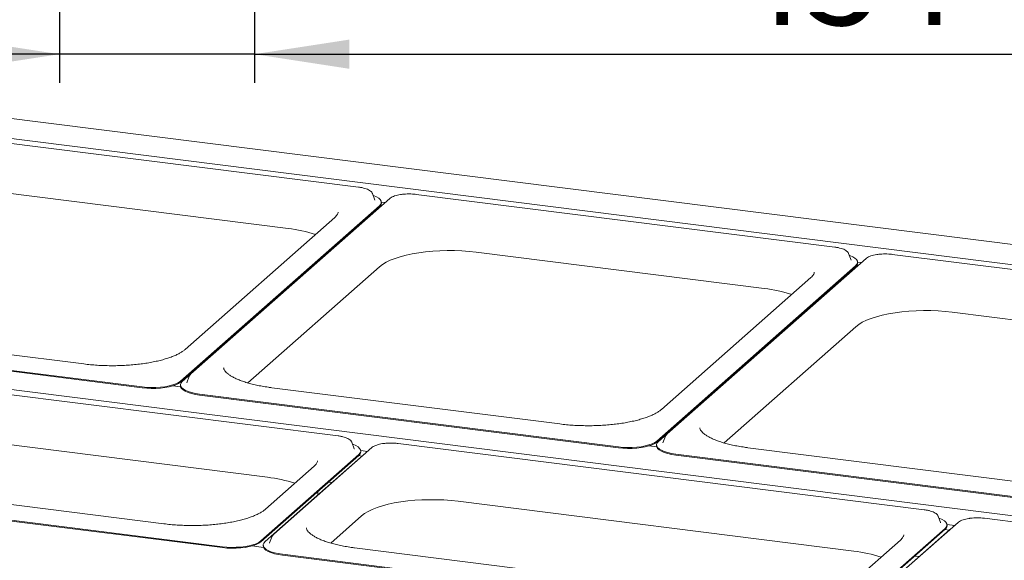
# Model space of a CAD drawing. Units: millimetres. Extents: x 5 to 415, y 5 to 292.
# Drawn here: x 308 to 342, y 143 to 162 of the extents above; entities that cross this region are included whole.
import ezdxf

# ---------------------------------------------------------------- set-up
doc = ezdxf.new("R2010")
doc.units = ezdxf.units.MM
doc.layers.add('BEMAßUNG', color=96, linetype='Continuous')
doc.styles.add('SLDTEXTSTYLE0', font='TXT', dxfattribs={"width": 0.75})
doc.dimstyles.new('SLDDIMSTYLE5', dxfattribs={"dimtxt": 3.5, "dimasz": 3.302, "dimexe": 0, "dimexo": 0.0625, "dimgap": 0.875, "dimtad": 1, "dimdec": 0, "dimlfac": 12, "dimrnd": 1e-09, "dimzin": 12, "dimdsep": 46, "dimtxsty": 'SLDTEXTSTYLE0', "dimsah": 1, "dimcen": 0.09, "dimadec": 0, "dimazin": 3, "dimtfac": 1, "dimtdec": 0, "dimtmove": 0, "dimatfit": 0, "dimfxl": 0, "dimfrac": 2, "dimtolj": 1, "dimtzin": 12, "dimarcsym": 0})
doc.dimstyles.new('SLDDIMSTYLE6', dxfattribs={"dimtxt": 3.5, "dimasz": 3.302, "dimexe": 0, "dimexo": 0.0625, "dimgap": 0.875, "dimtad": 1, "dimdec": 0, "dimlfac": 12, "dimrnd": 1e-09, "dimzin": 12, "dimdsep": 46, "dimtxsty": 'SLDTEXTSTYLE0', "dimsah": 1, "dimcen": 0.09, "dimadec": 0, "dimazin": 3, "dimtfac": 1, "dimtdec": 0, "dimtofl": 0, "dimtmove": 0, "dimatfit": 3, "dimfxl": 0, "dimfrac": 2, "dimtolj": 1, "dimtzin": 12, "dimarcsym": 0})

# ---------------------------------------------------------------- blocks, each defined once
blk = doc.blocks.new('_D_13')
at = {"layer": 'BEMAßUNG'}
for p, q in [((309.06, 177.222), (309.06, 159.879)), ((315.851, 174.764), (315.851, 159.879)), ((309.06, 160.879), (299.591, 160.879)), ((315.851, 160.879), (309.06, 160.879)), ((315.851, 160.879), (322.201, 160.879))]:
    blk.add_line(p, q, dxfattribs=at)
for points in [[(309.06, 160.879), (305.758, 161.387), (305.758, 160.371)], [(315.851, 160.879), (319.153, 160.371), (319.153, 161.387)]]:
    blk.add_solid(points, dxfattribs=at)
at = {"layer": 'BEMAßUNG', "insert": (299.591, 165.391), "char_height": 3.5, "attachment_point": 1, "style": 'SLDTEXTSTYLE0'}
blk.add_mtext('82', dxfattribs=at)
blk = doc.blocks.new('_D_14')
at = {"layer": 'BEMAßUNG'}
for p, q in [((315.851, 174.764), (315.851, 159.879)), ((353.643, 174.764), (353.643, 159.879)), ((315.851, 160.879), (353.643, 160.879))]:
    blk.add_line(p, q, dxfattribs=at)
for points in [[(315.851, 160.879), (319.153, 160.371), (319.153, 161.387)], [(353.643, 160.879), (350.341, 161.387), (350.341, 160.371)]]:
    blk.add_solid(points, dxfattribs=at)
at = {"layer": 'BEMAßUNG', "insert": (332.406, 165.391), "char_height": 3.5, "attachment_point": 1, "style": 'SLDTEXTSTYLE0'}
blk.add_mtext('454', dxfattribs=at)

msp = doc.modelspace()

# ---------------------------------------------------------------- linework, layer by layer
at = {"color": 7, "linetype": 'Continuous', "lineweight": 15}
for p, q in [((389.8586, 148.25302), (286.59155, 161.26344)), ((388.7298, 147.69381), (286.47445, 160.57677)), ((312.18756, 157.16768), (304.89258, 158.08676)), ((319.48254, 156.2486), (312.18756, 157.16768)), ((306.98586, 156.07267), (317.02598, 154.80774)), ((320.56885, 155.85143), (313.64015, 149.74089)), ((319.96175, 156.02737), (319.9578, 156.03625)), ((320.0504, 155.79965), (319.96175, 156.02737)), ((320.05203, 155.79517), (320.0504, 155.79965)), ((320.27307, 155.72818), (320.40959, 155.71097)), ((320.27317, 155.69175), (320.27317, 155.72317)), ((328.77558, 155.07779), (321.48059, 155.99687)), ((313.27765, 149.4907), (320.20635, 155.60124)), ((313.27765, 149.45927), (320.20635, 155.56981)), ((320.26871, 155.59338), (313.34001, 149.48284)), ((320.18473, 155.55074), (320.21591, 155.54681)), ((320.31796, 155.63016), (320.26871, 155.59338)), ((318.64974, 155.18975), (313.44072, 150.59583)), ((336.07055, 154.15871), (328.77557, 155.07779)), ((319.13738, 154.62707), (319.16856, 154.62314)), ((318.78, 154.28046), (318.78059, 154.31241)), ((323.57388, 153.98278), (333.61399, 152.71784)), ((337.15687, 153.76153), (330.22816, 147.65099)), ((336.54977, 153.93748), (336.54581, 153.94635)), ((336.63842, 153.70975), (336.54977, 153.93748)), ((336.64005, 153.70527), (336.63842, 153.70975)), ((345.36359, 152.9879), (338.06861, 153.90698)), ((315.62314, 149.43019), (320.21163, 153.47685)), ((329.86566, 147.4008), (336.79436, 153.51134)), ((329.86566, 147.36938), (336.79436, 153.47992)), ((336.85672, 153.50349), (329.92802, 147.39295)), ((336.77275, 153.46085), (336.80393, 153.45692)), ((336.90598, 153.54027), (336.85672, 153.50349)), ((336.86108, 153.63828), (336.99761, 153.62108)), ((336.86119, 153.60185), (336.86119, 153.63328)), ((335.23775, 153.09986), (330.02873, 148.50594)), ((380.05595, 140.0442), (277.80061, 152.92716)), ((335.7254, 152.53717), (335.75658, 152.53325)), ((335.36801, 152.19057), (335.36861, 152.22251)), ((340.16189, 151.89289), (350.20201, 150.62795)), ((309.90742, 150.08893), (299.86731, 151.35387)), ((332.21116, 147.3403), (336.79964, 151.38696)), ((297.35403, 151.12818), (311.94399, 149.29002)), ((297.35403, 151.09675), (311.94399, 149.25859)), ((318.76352, 147.5849), (300.4319, 149.89447)), ((313.58461, 149.6651), (313.49596, 149.43738)), ((313.27921, 149.2923), (313.00752, 149.32653)), ((313.27318, 149.3609), (313.27318, 149.32948)), ((313.49596, 149.43738), (313.49373, 149.43109)), ((326.49544, 147.99904), (316.45532, 149.26397)), ((313.94204, 149.03829), (328.53201, 147.20012)), ((313.94204, 149.00686), (328.53201, 147.1687)), ((302.52519, 147.88037), (316.30696, 146.14403)), ((330.17262, 147.57521), (330.08397, 147.34748)), ((319.94338, 147.17594), (318.23501, 145.6693)), ((319.24274, 147.36367), (319.23878, 147.37254)), ((319.33139, 147.13594), (319.24274, 147.36367)), ((339.18674, 145.01182), (320.85512, 147.32138)), ((329.86723, 147.20241), (329.59553, 147.23664)), ((329.8612, 147.27101), (329.8612, 147.23958)), ((330.08397, 147.34748), (330.08175, 147.3412)), ((343.08345, 145.90915), (333.04334, 147.17408)), ((316.0706, 143.92425), (319.48733, 146.93753)), ((316.0706, 143.89283), (319.48733, 146.90611)), ((319.64324, 146.91789), (317.93487, 145.41125)), ((319.33302, 147.13146), (319.33139, 147.13594)), ((319.4775, 146.89743), (319.60222, 146.88172)), ((319.5529, 147.0765), (319.79591, 147.04588)), ((319.55416, 147.02804), (319.55416, 147.05947)), ((319.69249, 146.95467), (319.64324, 146.91789)), ((330.53006, 146.94839), (345.12002, 145.11023)), ((330.53006, 146.91697), (345.12002, 145.0788)), ((317.93072, 146.52605), (316.23366, 145.02939)), ((312.70037, 144.52249), (298.9186, 146.25883)), ((296.40532, 146.03314), (314.73694, 143.72358)), ((296.40532, 146.00172), (314.73694, 143.69215)), ((318.43015, 145.97376), (318.55487, 145.95804)), ((318.23501, 145.6693), (316.52664, 144.16266)), ((318.05921, 145.52091), (318.06158, 145.64871)), ((316.2265, 143.90461), (317.93487, 145.41125)), ((322.9484, 145.30729), (336.73017, 143.57095)), ((318.50963, 143.85196), (319.58615, 144.80137)), ((339.66595, 144.79058), (339.66199, 144.79946)), ((339.7546, 144.56286), (339.66595, 144.79058)), ((340.36659, 144.57143), (338.65822, 143.06479)), ((339.75623, 144.55838), (339.7546, 144.56286)), ((339.97611, 144.50341), (340.2503, 144.46887)), ((339.97737, 144.45496), (339.97737, 144.48639)), ((359.60995, 142.40731), (341.27833, 144.71687)), ((316.4711, 144.08687), (316.38245, 143.85915)), ((336.49381, 141.35117), (339.91055, 144.36445)), ((336.49381, 141.31974), (339.91055, 144.33302)), ((340.06645, 144.31338), (338.35808, 142.80674)), ((339.90071, 144.32435), (340.05662, 144.30471)), ((340.1157, 144.35016), (340.06645, 144.31338)), ((316.17045, 143.7016), (315.77214, 143.75178)), ((316.15967, 143.78267), (316.15967, 143.75125)), ((316.38245, 143.85915), (316.38022, 143.85286)), ((338.35393, 143.95297), (336.65688, 142.45631)), ((316.82853, 143.46006), (335.16015, 141.15049)), ((316.82853, 143.42863), (335.16015, 141.11907)), ((333.12358, 141.94941), (319.34181, 143.68575)), ((338.85336, 143.40068), (339.00927, 143.38103))]:
    msp.add_line(p, q, dxfattribs=at)
at = {"color": 7, "linetype": 'Continuous', "lineweight": 15, "flags": 128}
for points in [[(320.20635, 155.60124), (320.25166, 155.65321), (320.27202, 155.7069), (320.26694, 155.76099), (320.23653, 155.81415), (320.18154, 155.86507), (320.10334, 155.9125), (320.00384, 155.95527), (319.98755, 155.9611)], [(320.21163, 153.47685), (320.31377, 153.5551), (320.43843, 153.62962), (320.5844, 153.69972), (320.75029, 153.7647), (320.93448, 153.82396), (321.13521, 153.87691), (321.35055, 153.92305), (321.57841, 153.96193), (321.81661, 153.99318), (322.06285, 154.0165), (322.31477, 154.03165), (322.56992, 154.03851), (322.82587, 154.03699), (323.08013, 154.02712), (323.33027, 154.00899), (323.57388, 153.98278)], [(336.79436, 153.51134), (336.83967, 153.56331), (336.86004, 153.617), (336.85495, 153.6711), (336.82454, 153.72426), (336.76956, 153.77518), (336.69135, 153.82261), (336.59185, 153.86537), (336.57557, 153.8712)], [(336.79964, 151.38696), (336.90179, 151.4652), (337.02645, 151.53973), (337.17242, 151.60982), (337.3383, 151.67481), (337.5225, 151.73407), (337.72323, 151.78702), (337.93856, 151.83316), (338.16643, 151.87204), (338.40463, 151.90329), (338.65087, 151.9266), (338.90278, 151.94176), (339.15794, 151.94862), (339.41388, 151.9471), (339.66815, 151.93723), (339.91829, 151.9191), (340.16189, 151.89289)], [(313.58885, 149.67455), (313.58845, 149.67375), (313.58461, 149.6651)], [(311.94399, 149.29002), (312.0999, 149.27491), (312.26098, 149.26813), (312.42326, 149.26982), (312.58274, 149.27996), (312.73551, 149.29829), (312.87779, 149.32436), (313.00608, 149.35752), (313.11724, 149.39697), (313.20851, 149.44173), (313.27765, 149.4907)], [(311.94399, 149.25859), (312.0999, 149.24349), (312.26098, 149.2367), (312.42326, 149.2384), (312.58274, 149.24853), (312.73551, 149.26686), (312.87779, 149.29293), (313.00608, 149.3261), (313.11724, 149.36554), (313.20851, 149.4103), (313.27765, 149.45927)], [(313.27318, 149.32948), (313.27942, 149.29166), (313.30983, 149.2385), (313.36482, 149.18757), (313.44302, 149.14015), (313.54252, 149.09738), (313.66087, 149.06033), (313.79514, 149.02991), (313.94204, 149.00686)], [(313.34001, 149.48284), (313.2947, 149.43087), (313.27434, 149.37718), (313.27942, 149.32308), (313.30983, 149.26992), (313.36482, 149.219), (313.44302, 149.17157), (313.54252, 149.12881), (313.66087, 149.09176), (313.79514, 149.06133), (313.94204, 149.03829)], [(330.17687, 147.58465), (330.17646, 147.58386), (330.17262, 147.57521)], [(319.48733, 146.93753), (319.53264, 146.9895), (319.55301, 147.04319), (319.54792, 147.09729), (319.51751, 147.15045), (319.46253, 147.20137), (319.38432, 147.2488), (319.28482, 147.29156), (319.26854, 147.29739)], [(328.53201, 147.20012), (328.68791, 147.18502), (328.84899, 147.17823), (329.01127, 147.17993), (329.17076, 147.19007), (329.32352, 147.20839), (329.4658, 147.23446), (329.5941, 147.26763), (329.70525, 147.30708), (329.79652, 147.35184), (329.86566, 147.4008)], [(328.53201, 147.1687), (328.68791, 147.15359), (328.84899, 147.14681), (329.01127, 147.1485), (329.17076, 147.15864), (329.32352, 147.17697), (329.4658, 147.20304), (329.5941, 147.2362), (329.70525, 147.27565), (329.79652, 147.32041), (329.86566, 147.36938)], [(329.8612, 147.23958), (329.86744, 147.20176), (329.89785, 147.1486), (329.95283, 147.09768), (330.03104, 147.05025), (330.13054, 147.00749), (330.24888, 146.97044), (330.38316, 146.94001), (330.53006, 146.91697)], [(329.92802, 147.39295), (329.88271, 147.34098), (329.86235, 147.28728), (329.86744, 147.23319), (329.89785, 147.18003), (329.95283, 147.12911), (330.03104, 147.08168), (330.13054, 147.03891), (330.24888, 147.00186), (330.38316, 146.97144), (330.53006, 146.94839)], [(319.58615, 144.80137), (319.6883, 144.87961), (319.81296, 144.95413), (319.95893, 145.02423), (320.12481, 145.08922), (320.30901, 145.14847), (320.50974, 145.20142), (320.72507, 145.24756), (320.95294, 145.28644), (321.19114, 145.31769), (321.43738, 145.34101), (321.68929, 145.35617), (321.94445, 145.36302), (322.20039, 145.36151), (322.45466, 145.35164), (322.7048, 145.33351), (322.9484, 145.30729)], [(339.91055, 144.36445), (339.95586, 144.41642), (339.97622, 144.47011), (339.97113, 144.5242), (339.94072, 144.57737), (339.88574, 144.62829), (339.80753, 144.67572), (339.70803, 144.71848), (339.69175, 144.72431)], [(316.47534, 144.09632), (316.47494, 144.09552), (316.4711, 144.08687)], [(314.73694, 143.72358), (314.89285, 143.70847), (315.05392, 143.70169), (315.2162, 143.70338), (315.37569, 143.71352), (315.52845, 143.73185), (315.67074, 143.75791), (315.79903, 143.79108), (315.91018, 143.83053), (316.00145, 143.87529), (316.0706, 143.92425)], [(314.73694, 143.69215), (314.89285, 143.67705), (315.05392, 143.67026), (315.2162, 143.67195), (315.37569, 143.68209), (315.52845, 143.70042), (315.67074, 143.72649), (315.79903, 143.75965), (315.91018, 143.7991), (316.00145, 143.84386), (316.0706, 143.89283)], [(316.15967, 143.75125), (316.16591, 143.71343), (316.19632, 143.66027), (316.25131, 143.60935), (316.32951, 143.56192), (316.42901, 143.51915), (316.54736, 143.4821), (316.68163, 143.45168), (316.82853, 143.42863)], [(316.2265, 143.90461), (316.18119, 143.85264), (316.16083, 143.79895), (316.16591, 143.74486), (316.19632, 143.6917), (316.25131, 143.64077), (316.32951, 143.59335), (316.42901, 143.55058), (316.54736, 143.51353), (316.68163, 143.48311), (316.82853, 143.46006)]]:
    msp.add_lwpolyline(points, dxfattribs=at)
at = {"color": 7, "linetype": 'Continuous', "lineweight": 15}
for centre, radius, start, end in [((320.11347, 155.69999), 0.15991, 305.506261, 357.045838), ((316.49941, 150.12832), 4.70895, 71.681091, 83.579655), ((336.70149, 153.61009), 0.15991, 305.506261, 357.045838), ((333.08743, 148.03843), 4.70895, 71.681091, 83.579655), ((319.39446, 147.03628), 0.15991, 305.506261, 357.045838), ((315.7804, 141.46462), 4.70895, 71.681091, 83.579655), ((339.81767, 144.4632), 0.15991, 305.506261, 357.045838), ((336.20361, 138.89154), 4.70895, 71.681091, 83.579655)]:
    msp.add_arc(centre, radius, start, end, dxfattribs=at)
for points, knots in [([(319.95397, 156.04038), (319.94851, 156.05113), (319.93428, 156.07913), (319.89302, 156.11644), (319.83152, 156.15572), (319.74971, 156.19045), (319.6521, 156.21922), (319.56091, 156.23788), (319.50241, 156.24588), (319.48254, 156.2486)], [0, 0, 0, 0, 0.08919158, 0.23223047, 0.39587857, 0.57093323, 0.74333626, 0.91280067, 1, 1, 1, 1]), ([(320.9763, 155.99391), (320.96433, 155.99252), (320.91346, 155.98661), (320.83155, 155.96918), (320.73412, 155.94185), (320.65035, 155.90724), (320.59812, 155.8761), (320.57395, 155.85572), (320.56885, 155.85143)], [0, 0, 0, 0, 0.06587678, 0.28012987, 0.49619686, 0.71543008, 0.93999412, 1, 1, 1, 1]), ([(321.22819, 156.01085), (321.21097, 156.01097), (321.15297, 156.01141), (321.06699, 156.006), (321.00263, 155.99742), (320.9763, 155.99391)], [0, 0, 0, 0, 0.199794183, 0.672627546, 1, 1, 1, 1]), ([(321.48059, 155.99687), (321.46028, 155.99919), (321.40126, 156.00594), (321.31614, 156.0116), (321.25175, 156.01105), (321.22819, 156.01085)], [0, 0, 0, 0, 0.24972775, 0.72556752, 1, 1, 1, 1]), ([(318.76614, 155.37584), (318.76636, 155.37359), (318.76772, 155.35971), (318.76111, 155.33526), (318.7415, 155.29266), (318.70721, 155.24443), (318.66909, 155.20817), (318.64974, 155.18975)], [0, 0, 0, 0, 0.05192659, 0.32084115, 0.55235646, 0.77268667, 1, 1, 1, 1]), ([(336.54199, 153.95049), (336.53652, 153.96124), (336.5223, 153.98923), (336.48103, 154.02655), (336.41953, 154.06583), (336.33773, 154.10056), (336.24011, 154.12933), (336.14893, 154.14799), (336.09043, 154.15599), (336.07055, 154.15871)], [0, 0, 0, 0, 0.08919158, 0.23223047, 0.39587857, 0.57093323, 0.74333626, 0.91280067, 1, 1, 1, 1]), ([(337.56431, 153.90402), (337.55235, 153.90263), (337.50147, 153.89672), (337.41956, 153.87929), (337.32213, 153.85196), (337.23836, 153.81734), (337.18614, 153.78621), (337.16196, 153.76583), (337.15687, 153.76153)], [0, 0, 0, 0, 0.06587678, 0.28012987, 0.49619686, 0.71543008, 0.93999412, 1, 1, 1, 1]), ([(337.81621, 153.92095), (337.79898, 153.92108), (337.74098, 153.92152), (337.655, 153.9161), (337.59064, 153.90753), (337.56431, 153.90402)], [0, 0, 0, 0, 0.199794183, 0.672627546, 1, 1, 1, 1]), ([(338.06861, 153.90698), (338.04829, 153.9093), (337.98927, 153.91604), (337.90415, 153.9217), (337.83976, 153.92115), (337.81621, 153.92095)], [0, 0, 0, 0, 0.249727749, 0.725567517, 1, 1, 1, 1]), ([(335.35416, 153.28595), (335.35438, 153.2837), (335.35574, 153.26981), (335.34912, 153.24537), (335.32952, 153.20277), (335.29522, 153.15453), (335.25711, 153.11827), (335.23775, 153.09986)], [0, 0, 0, 0, 0.05192659, 0.32084115, 0.55235646, 0.77268667, 1, 1, 1, 1]), ([(313.44072, 150.59583), (313.42827, 150.58528), (313.39326, 150.55562), (313.32008, 150.50498), (313.21581, 150.44535), (313.09237, 150.38657), (312.95077, 150.3298), (312.79195, 150.276), (312.61725, 150.226), (312.42816, 150.18055), (312.2263, 150.14023), (312.0134, 150.10554), (311.79126, 150.0769), (311.56173, 150.0546), (311.3267, 150.03889), (311.08808, 150.02994), (310.84784, 150.02785), (310.60787, 150.0326), (310.3703, 150.04432), (310.13532, 150.06238), (309.9837, 150.08004), (309.90742, 150.08893)], [0, 0, 0, 0, 0.02824724, 0.07945274, 0.13099716, 0.18310986, 0.23580902, 0.28902883, 0.34268118, 0.39668065, 0.45095317, 0.50543744, 0.56008365, 0.61485127, 0.66970689, 0.72462228, 0.77957277, 0.83453581, 0.88948479, 0.94439535, 1, 1, 1, 1]), ([(316.45532, 149.26397), (316.41641, 149.26908), (316.30365, 149.28387), (316.12353, 149.31308), (315.91991, 149.35321), (315.72885, 149.39874), (315.55193, 149.44897), (315.39075, 149.50327), (315.24677, 149.56077), (315.12131, 149.62046), (315.01545, 149.68104), (314.92991, 149.74094), (314.86492, 149.79826), (314.8198, 149.85077), (314.79304, 149.89627), (314.78107, 149.92989), (314.78072, 149.94751), (314.78057, 149.95512)], [0, 0, 0, 0, 0.03802237, 0.11016877, 0.18215625, 0.25390015, 0.32533034, 0.39636047, 0.46688611, 0.53678743, 0.60594304, 0.67427012, 0.74182081, 0.80899508, 0.87654645, 0.94670984, 1, 1, 1, 1]), ([(313.64015, 149.74089), (313.63071, 149.73216), (313.61098, 149.71394), (313.599, 149.69097), (313.59275, 149.679)], [0, 0, 0, 0, 0.47877258, 1, 1, 1, 1]), ([(330.02873, 148.50594), (330.01628, 148.49539), (329.98128, 148.46573), (329.90809, 148.41509), (329.80383, 148.35545), (329.68039, 148.29668), (329.53879, 148.23991), (329.37997, 148.1861), (329.20527, 148.13611), (329.01617, 148.09065), (328.81431, 148.05033), (328.60142, 148.01565), (328.37928, 147.987), (328.14974, 147.96471), (327.91471, 147.949), (327.6761, 147.94005), (327.43585, 147.93796), (327.19588, 147.94271), (326.95832, 147.95442), (326.72333, 147.97249), (326.57172, 147.99015), (326.49544, 147.99904)], [0, 0, 0, 0, 0.02824724, 0.07945274, 0.13099716, 0.18310986, 0.23580902, 0.28902883, 0.34268118, 0.39668065, 0.45095317, 0.50543744, 0.56008365, 0.61485127, 0.66970689, 0.72462228, 0.77957277, 0.83453581, 0.88948479, 0.94439535, 1, 1, 1, 1]), ([(333.04334, 147.17408), (333.00442, 147.17919), (332.89166, 147.19398), (332.71155, 147.22318), (332.50792, 147.26332), (332.31687, 147.30884), (332.13994, 147.35908), (331.97876, 147.41338), (331.83479, 147.47088), (331.70932, 147.53056), (331.60346, 147.59114), (331.51793, 147.65104), (331.45294, 147.70836), (331.40781, 147.76088), (331.38105, 147.80638), (331.36909, 147.83999), (331.36873, 147.85762), (331.36858, 147.86522)], [0, 0, 0, 0, 0.03802237, 0.11016877, 0.18215625, 0.25390015, 0.32533034, 0.39636047, 0.46688611, 0.53678743, 0.60594304, 0.67427012, 0.74182081, 0.80899508, 0.87654645, 0.94670984, 1, 1, 1, 1]), ([(319.23496, 147.37668), (319.22949, 147.38743), (319.21527, 147.41542), (319.174, 147.45274), (319.1125, 147.49202), (319.0307, 147.52675), (318.93308, 147.55552), (318.8419, 147.57418), (318.7834, 147.58218), (318.76352, 147.5849)], [0, 0, 0, 0, 0.08919158, 0.23223047, 0.39587857, 0.57093323, 0.74333626, 0.91280067, 1, 1, 1, 1]), ([(330.22816, 147.65099), (330.21872, 147.64227), (330.199, 147.62405), (330.18701, 147.60108), (330.18076, 147.58911)], [0, 0, 0, 0, 0.47877258, 1, 1, 1, 1]), ([(320.35082, 147.31842), (320.33886, 147.31703), (320.28798, 147.31112), (320.20607, 147.29369), (320.10864, 147.26636), (320.02488, 147.23175), (319.97265, 147.20061), (319.94847, 147.18023), (319.94338, 147.17594)], [0, 0, 0, 0, 0.06587678, 0.28012987, 0.49619686, 0.71543008, 0.93999412, 1, 1, 1, 1]), ([(320.60272, 147.33536), (320.58549, 147.33549), (320.5275, 147.33592), (320.44152, 147.33051), (320.37715, 147.32193), (320.35082, 147.31842)], [0, 0, 0, 0, 0.199794183, 0.672627546, 1, 1, 1, 1]), ([(320.85512, 147.32138), (320.8348, 147.3237), (320.77578, 147.33045), (320.69066, 147.33611), (320.62627, 147.33556), (320.60272, 147.33536)], [0, 0, 0, 0, 0.249727749, 0.725567517, 1, 1, 1, 1]), ([(318.04713, 146.71214), (318.04735, 146.70989), (318.04871, 146.696), (318.04209, 146.67156), (318.02249, 146.62896), (317.98819, 146.58072), (317.95008, 146.54446), (317.93072, 146.52605)], [0, 0, 0, 0, 0.05192659, 0.32084115, 0.55235646, 0.77268667, 1, 1, 1, 1]), ([(316.23366, 145.02939), (316.22122, 145.01884), (316.18621, 144.98918), (316.11303, 144.93854), (316.00876, 144.8789), (315.88532, 144.82013), (315.74372, 144.76336), (315.5849, 144.70955), (315.4102, 144.65956), (315.2211, 144.6141), (315.01925, 144.57379), (314.80635, 144.5391), (314.58421, 144.51045), (314.35468, 144.48816), (314.11965, 144.47245), (313.88103, 144.4635), (313.64079, 144.46141), (313.40081, 144.46616), (313.16325, 144.47788), (312.92826, 144.49594), (312.77665, 144.5136), (312.70037, 144.52249)], [0, 0, 0, 0, 0.02824724, 0.07945274, 0.13099716, 0.18310986, 0.23580902, 0.28902883, 0.34268118, 0.39668065, 0.45095317, 0.50543744, 0.56008365, 0.61485127, 0.66970689, 0.72462228, 0.77957277, 0.83453581, 0.88948479, 0.94439535, 1, 1, 1, 1]), ([(339.65817, 144.80359), (339.65271, 144.81435), (339.63848, 144.84234), (339.59722, 144.87965), (339.53571, 144.91893), (339.45391, 144.95367), (339.35629, 144.98244), (339.26511, 145.0011), (339.20661, 145.0091), (339.18674, 145.01182)], [0, 0, 0, 0, 0.08919158, 0.23223047, 0.39587857, 0.57093323, 0.74333626, 0.91280067, 1, 1, 1, 1]), ([(340.77404, 144.71391), (340.76207, 144.71252), (340.7112, 144.70661), (340.62929, 144.68918), (340.53185, 144.66185), (340.44809, 144.62724), (340.39586, 144.5961), (340.37169, 144.57572), (340.36659, 144.57143)], [0, 0, 0, 0, 0.06587678, 0.28012987, 0.49619686, 0.71543008, 0.93999412, 1, 1, 1, 1]), ([(341.02593, 144.73085), (341.00871, 144.73098), (340.95071, 144.73141), (340.86473, 144.726), (340.80037, 144.71742), (340.77404, 144.71391)], [0, 0, 0, 0, 0.19979418, 0.67262755, 1, 1, 1, 1]), ([(341.27833, 144.71687), (341.25802, 144.71919), (341.199, 144.72594), (341.11388, 144.7316), (341.04949, 144.73105), (341.02593, 144.73085)], [0, 0, 0, 0, 0.24972775, 0.72556752, 1, 1, 1, 1]), ([(316.52664, 144.16266), (316.5172, 144.15393), (316.49747, 144.13571), (316.48549, 144.11275), (316.47924, 144.10078)], [0, 0, 0, 0, 0.47877258, 1, 1, 1, 1]), ([(319.34181, 143.68575), (319.3029, 143.69085), (319.19014, 143.70565), (319.01002, 143.73485), (318.8064, 143.77498), (318.61534, 143.82051), (318.43842, 143.87075), (318.27724, 143.92504), (318.13326, 143.98255), (318.0078, 144.04223), (317.90193, 144.10281), (317.8164, 144.16271), (317.75141, 144.22003), (317.70628, 144.27255), (317.67953, 144.31805), (317.66756, 144.35166), (317.66721, 144.36928), (317.66706, 144.37689)], [0, 0, 0, 0, 0.03802237, 0.11016877, 0.18215625, 0.25390015, 0.32533034, 0.39636047, 0.46688611, 0.53678743, 0.60594304, 0.67427012, 0.74182081, 0.80899508, 0.87654645, 0.94670984, 1, 1, 1, 1]), ([(338.47034, 144.13906), (338.47056, 144.13681), (338.47192, 144.12292), (338.4653, 144.09847), (338.4457, 144.05587), (338.41141, 144.00764), (338.37329, 143.97138), (338.35393, 143.95297)], [0, 0, 0, 0, 0.051926593, 0.320841151, 0.552356457, 0.772686673, 1, 1, 1, 1])]:
    msp.add_open_spline(points, degree=3, knots=knots, dxfattribs=at)

# ---------------------------------------------------------------- dimensions: what is measured, and where the dimension line sits
at = {"layer": 'BEMAßUNG'}
for base, p1, p2, dimstyle, picture, middle in [((309.0595367805, 160.8791326404), (315.8512034471, 175.7636008722), (309.0595367805, 178.2219342055), 'SLDDIMSTYLE5', '_D_13', (302.1775764255, 160.8791326404)), ((353.64287, 160.87913), (315.8512, 175.7636), (353.64287, 175.7636), 'SLDDIMSTYLE6', '_D_14', (336.28495, 160.87913))]:
    dim = msp.add_linear_dim(base=base, p1=p1, p2=p2, dimstyle=dimstyle, dxfattribs=at)
    dim.commit()
    dim.dimension.update_dxf_attribs({"geometry": picture, "text_midpoint": middle, "dimtype": 160})

doc.saveas('drawing.dxf')
